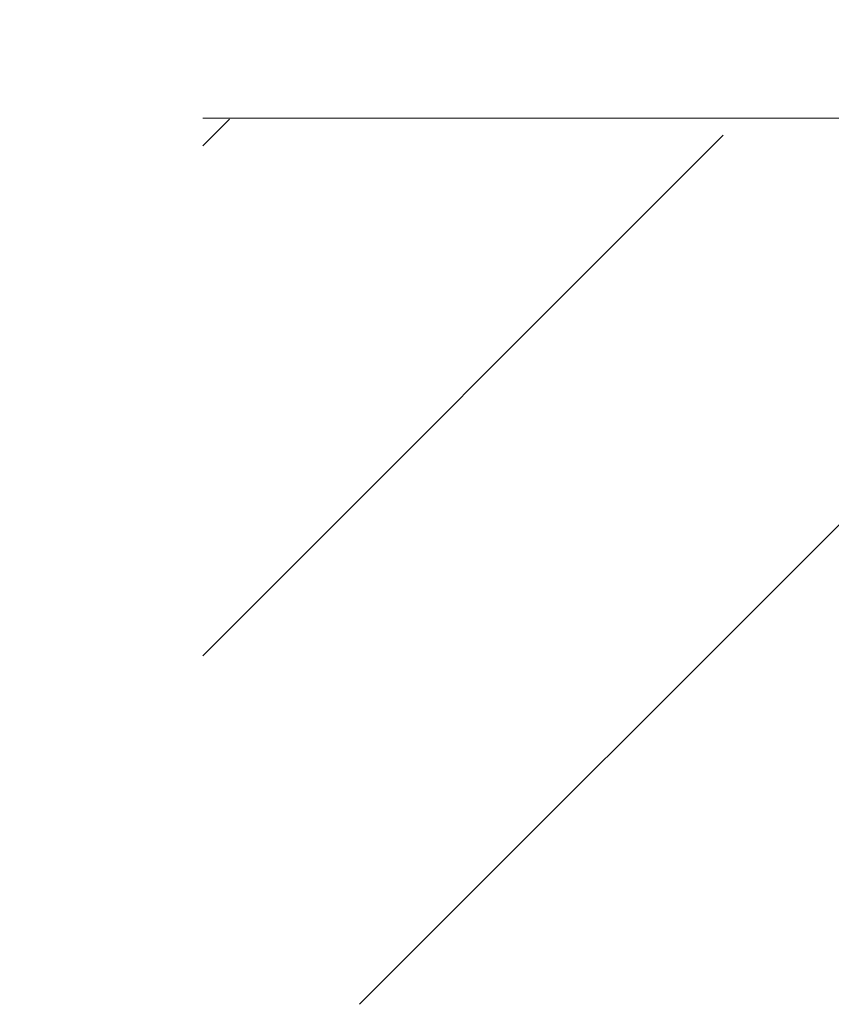
# Model space of a CAD drawing. Units: millimetres. Extents: x 0 to 1050, y 0 to 1485.
# Drawn here: x 713 to 736, y 1008 to 1037 of the extents above; entities that cross this region are included whole.
import ezdxf

# ---------------------------------------------------------------- set-up
doc = ezdxf.new("R2010")
doc.units = ezdxf.units.MM
doc.header["$LTSCALE"] = 2.5
doc.header["$PDMODE"] = 1
doc.header["$PDSIZE"] = -2
doc.layers.add('DIM', color=3, linetype='Continuous', lineweight=13)
doc.layers.add('MODEL', color=7, linetype='Continuous', lineweight=20)
doc.styles.add('ＭＳ ゴシック', font='msgothic.ttc', dxfattribs={"bigfont": 'ＭＳ ゴシック'})
doc.dimstyles.new('tfrom線あり', dxfattribs={"dimtxt": 12, "dimasz": 3, "dimexe": 0, "dimexo": 10, "dimgap": 10, "dimtad": 1, "dimdec": 0, "dimzin": 11, "dimdsep": 46, "dimtxsty": 'ＭＳ ゴシック', "dimblk": 'DOT', "dimcen": 0, "dimazin": 0, "dimtfac": 1, "dimtdec": 1, "dimtix": 1, "dimtofl": 0, "dimtmove": 0, "dimatfit": 0, "dimldrblk": 'DOT', "dimfxl": 1, "dimfrac": 2, "dimtolj": 1, "dimtzin": 11, "dimarcsym": 0})

# ---------------------------------------------------------------- blocks, each defined once
blk = doc.blocks.new('_DOT')
at = {"color": 0, "linetype": 'ByBlock', "lineweight": -2}
blk.add_line((-0.5, 0), (-1, 0), dxfattribs=at)
at = {"color": 0, "linetype": 'ByBlock', "lineweight": -2, "const_width": 0.5}
blk.add_lwpolyline([(-0.25, 0, 1), (0.25, 0, 1)], format="xyb", close=True, dxfattribs=at)
blk = doc.blocks.new('*D14')
at = {"layer": 'Defpoints', "color": 0}
for p in [(665.803, 1345.739), (760.859, 1345.739), (718.226, 1033.887)]:
    blk.add_point(p, dxfattribs=at)
at = {"layer": 'DIM', "color": 0, "lineweight": -2}
for p, q in [((750.859, 1345.739), (665.803, 1345.739)), ((665.803, 1036.887), (665.803, 1342.739)), ((708.226, 1033.887), (665.803, 1033.887))]:
    blk.add_line(p, q, dxfattribs=at)
at = {"layer": 'DIM', "color": 0, "lineweight": -2, "xscale": 3, "yscale": 3, "zscale": 3}
for p, rotation in [((665.803, 1345.739), 89.99999999999982), ((665.803, 1033.887), 269.9999999999998)]:
    blk.add_blockref('_DOT', p, dxfattribs=dict(at, rotation=rotation))
at = {"layer": 'DIM', "color": 0, "insert": (649.803, 1189.813), "char_height": 12, "attachment_point": 5, "rotation": 90, "style": 'ＭＳ ゴシック'}
blk.add_mtext('\\A1;312', dxfattribs=at)

msp = doc.modelspace()

# ---------------------------------------------------------------- linework, layer by layer
at = {"layer": 'MODEL'}
for p, q in [((718.226, 1033.887), (821.745, 1033.887)), ((718.992, 1033.856), (718.226, 1033.09)), ((748.131, 1033.887), (722.724, 1008.48)), ((733.156, 1033.404), (718.226, 1018.474))]:
    msp.add_line(p, q, dxfattribs=at)

# ---------------------------------------------------------------- dimensions: what is measured, and where the dimension line sits
at = {"layer": 'DIM'}
dim = msp.add_linear_dim(base=(665.803, 1345.739), p1=(718.226, 1033.887), p2=(760.859, 1345.739), angle=270, dimstyle='tfrom線あり', override={"dimlfac": 1, "dimpost": '<>'}, dxfattribs=at)
dim.commit()
dim.dimension.update_dxf_attribs({"geometry": '*D14', "text_midpoint": (665.803, 1189.813), "dimtype": 160})

doc.saveas('drawing.dxf')
